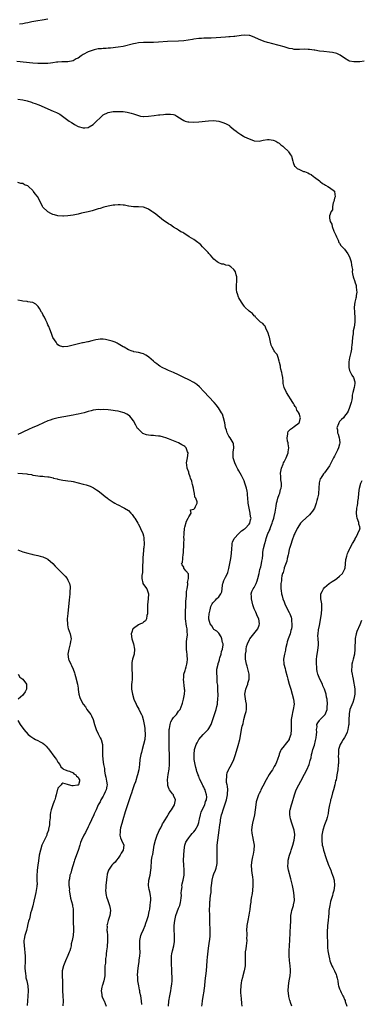
# Model space of a CAD drawing. Units: inches. Extents: x 2586000 to 2589000, y 1506000 to 1509000.
# Drawn here: x 2588336 to 2588472, y 1507762 to 1508153 of the extents above; entities that cross this region are included whole.
import ezdxf

# ---------------------------------------------------------------- set-up
doc = ezdxf.new("R2010")
doc.units = ezdxf.units.IN
doc.header["$MEASUREMENT"] = 0
doc.layers.add('LD25861506_10ft', color=254, linetype='Continuous')

msp = doc.modelspace()

# ---------------------------------------------------------------- linework, layer by layer
at = {"layer": 'LD25861506_10ft'}
for points, elevation in [([(2588335.7, 1508151.7), (2588337, 1508151.84), (2588338.08, 1508152.08), (2588339, 1508152.23), (2588340.56, 1508152.56), (2588342.99, 1508152.99), (2588344.75, 1508153.25), (2588347, 1508153.62)], 8540), ([(2588472.77, 1508136.77), (2588471, 1508136.56), (2588470.58, 1508136.58), (2588469, 1508136.57), (2588468.62, 1508136.62), (2588467, 1508136.88), (2588466.69, 1508137), (2588465, 1508137.99), (2588463.21, 1508139.21), (2588463, 1508139.28), (2588461.85, 1508139.85), (2588460.25, 1508140.25), (2588459, 1508140.47), (2588456.72, 1508140.72), (2588455, 1508140.86), (2588453.14, 1508141.14), (2588452.84, 1508141.16), (2588451, 1508141.44), (2588450.56, 1508141.44), (2588449, 1508141.54), (2588447, 1508141.47), (2588445.48, 1508141.48), (2588445, 1508141.52), (2588444.32, 1508141.68), (2588443, 1508141.89), (2588441.7, 1508142.3), (2588441, 1508142.5), (2588439, 1508143.11), (2588435.89, 1508143.89), (2588435, 1508144.07), (2588434.29, 1508144.29), (2588433, 1508144.63), (2588432.72, 1508144.72), (2588431, 1508145.46), (2588429, 1508146.43), (2588427.32, 1508147), (2588427, 1508147.09), (2588425, 1508147.13), (2588423.81, 1508147), (2588421.34, 1508146.66), (2588421, 1508146.64), (2588419.53, 1508146.47), (2588419, 1508146.44), (2588417.69, 1508146.31), (2588415.8, 1508146.2), (2588413.9, 1508146.1), (2588411.98, 1508146.02), (2588411, 1508146.02), (2588410.03, 1508145.97), (2588409, 1508145.99), (2588408.1, 1508145.9), (2588407, 1508145.86), (2588405, 1508145.56), (2588404.53, 1508145.47), (2588402.81, 1508145.19), (2588401, 1508144.96), (2588399, 1508144.81), (2588394.59, 1508144.59), (2588391, 1508144.37), (2588389, 1508144.3), (2588387, 1508144.29), (2588385, 1508144.26), (2588383, 1508144.08), (2588381.89, 1508143.89), (2588381, 1508143.72), (2588377, 1508142.72), (2588375, 1508142.37), (2588371.96, 1508142.04), (2588371, 1508142.02), (2588370.14, 1508141.86), (2588369, 1508141.91), (2588368.3, 1508141.7), (2588367, 1508141.67), (2588365.37, 1508141.37), (2588364.24, 1508141), (2588363, 1508140.54), (2588361, 1508139.45), (2588360.27, 1508139), (2588359, 1508138.08), (2588358.26, 1508137.74), (2588357, 1508137.02), (2588355, 1508136.61), (2588352.56, 1508136.56), (2588351, 1508136.45), (2588350.38, 1508136.38), (2588349, 1508136.15), (2588348.06, 1508136.06), (2588347, 1508135.92), (2588345, 1508135.85), (2588343, 1508135.91), (2588341, 1508136.06), (2588334.68, 1508136.68)], 8550), ([(2588335, 1508121.68), (2588337, 1508121.39), (2588338.82, 1508121), (2588340.49, 1508120.49), (2588341, 1508120.29), (2588341.96, 1508119.96), (2588343.4, 1508119.4), (2588344.38, 1508119), (2588347, 1508117.84), (2588349.07, 1508117), (2588350.42, 1508116.42), (2588351, 1508116.08), (2588351.72, 1508115.72), (2588352.84, 1508115), (2588355, 1508113.34), (2588355.52, 1508113), (2588356.38, 1508112.38), (2588357, 1508111.97), (2588357.61, 1508111.61), (2588359, 1508110.9), (2588361, 1508110.29), (2588361.63, 1508110.37), (2588363, 1508110.45), (2588363.36, 1508110.64), (2588365, 1508111.59), (2588366.37, 1508113), (2588367.76, 1508114.24), (2588368.43, 1508115), (2588369, 1508115.44), (2588371, 1508116.47), (2588373, 1508116.86), (2588375, 1508116.87), (2588376.78, 1508116.78), (2588377, 1508116.76), (2588378.54, 1508116.54), (2588380.14, 1508116.14), (2588381, 1508115.83), (2588383, 1508115.17), (2588383.87, 1508115), (2588385, 1508114.81), (2588385.17, 1508114.83), (2588387, 1508114.89), (2588389.22, 1508115.22), (2588391, 1508115.45), (2588391.54, 1508115.54), (2588393, 1508115.62), (2588393.75, 1508115.75), (2588395, 1508115.75), (2588395.8, 1508115.8), (2588397, 1508115.6), (2588397.45, 1508115.45), (2588398.22, 1508115), (2588400.34, 1508113.66), (2588401, 1508113.19), (2588401.6, 1508113), (2588402.72, 1508112.72), (2588403, 1508112.69), (2588405, 1508112.59), (2588407, 1508112.68), (2588410.86, 1508113.14), (2588412.81, 1508113.19), (2588415, 1508112.92), (2588417, 1508112.29), (2588417.88, 1508111.88), (2588419.17, 1508111.17), (2588419.41, 1508111), (2588421, 1508109.68), (2588421.91, 1508109), (2588422.5, 1508108.5), (2588423, 1508108.15), (2588423.71, 1508107.71), (2588424.8, 1508107), (2588425.25, 1508106.75), (2588427, 1508105.91), (2588428.75, 1508105.25), (2588429, 1508105.18), (2588430.97, 1508105.04), (2588432.63, 1508105.37), (2588434.38, 1508105.62), (2588435, 1508105.61), (2588436.6, 1508105.4), (2588437, 1508105.32), (2588437.66, 1508105), (2588438.47, 1508104.47), (2588439, 1508104.19), (2588439.6, 1508103.6), (2588440.39, 1508103), (2588441, 1508102.49), (2588442.51, 1508101), (2588442.74, 1508100.74), (2588443.54, 1508099.54), (2588443.84, 1508099), (2588444.4, 1508097), (2588444.5, 1508096.5), (2588445.1, 1508095.1), (2588445.18, 1508095), (2588446.18, 1508094.18), (2588447, 1508093.77), (2588448.65, 1508093), (2588449, 1508092.88), (2588450.35, 1508092.35), (2588451, 1508092.05), (2588451.68, 1508091.68), (2588452.57, 1508091), (2588453, 1508090.75), (2588455, 1508089.19), (2588455.22, 1508089), (2588456.22, 1508088.22), (2588457, 1508087.72), (2588457.45, 1508087.45), (2588458.34, 1508087), (2588459, 1508086.55), (2588461, 1508085.05), (2588461.04, 1508085), (2588461.18, 1508082.82), (2588461, 1508082.31), (2588460.66, 1508081), (2588460.44, 1508080.44), (2588460.24, 1508079), (2588460.25, 1508077.75), (2588459.66, 1508077), (2588459, 1508075.35), (2588458.95, 1508075), (2588459, 1508074.44), (2588459.25, 1508073), (2588459.98, 1508071.98), (2588460.09, 1508071), (2588460.78, 1508069.22), (2588460.89, 1508069), (2588461, 1508068.68), (2588461.56, 1508067.56), (2588461.78, 1508067), (2588462.44, 1508065.56), (2588462.75, 1508064.75), (2588463, 1508064.39), (2588463.54, 1508063.54), (2588464.02, 1508063), (2588465, 1508061.99), (2588466.24, 1508060.24), (2588467, 1508059), (2588467.55, 1508057), (2588467.68, 1508055.68), (2588467.91, 1508055), (2588468.1, 1508053.9), (2588468.06, 1508053), (2588468.2, 1508052.2), (2588468.35, 1508051), (2588469, 1508049.2), (2588469.05, 1508049), (2588469.56, 1508047.56), (2588469.65, 1508047), (2588469.75, 1508045.75), (2588469.84, 1508045), (2588469.61, 1508043.61), (2588469.57, 1508043), (2588469.49, 1508042.51), (2588469.12, 1508041), (2588468.86, 1508039), (2588468.91, 1508036.91), (2588469.1, 1508034.9), (2588469.09, 1508033), (2588468.76, 1508031), (2588468.38, 1508029.62), (2588468.35, 1508028.35), (2588468.14, 1508027), (2588467.99, 1508025), (2588467.86, 1508023.86), (2588467.8, 1508023), (2588467.71, 1508022.29), (2588467.49, 1508021), (2588467, 1508018.85), (2588466.72, 1508017.28), (2588466.68, 1508017), (2588466.66, 1508015), (2588467, 1508013.8), (2588467.33, 1508013), (2588467.93, 1508011.93), (2588468.52, 1508011), (2588469, 1508009.24), (2588469.05, 1508009), (2588469, 1508008.61), (2588468.74, 1508007), (2588468.24, 1508005), (2588468.03, 1508004.03), (2588467.94, 1508003), (2588467.91, 1508002.09), (2588467.64, 1508001), (2588467.01, 1507999), (2588466.41, 1507997.59), (2588466.04, 1507997), (2588465, 1507995.64), (2588464.55, 1507995), (2588463.73, 1507994.27), (2588463, 1507993.47), (2588462.79, 1507993.21), (2588462.65, 1507993), (2588462.58, 1507992.58), (2588461.86, 1507991), (2588462.18, 1507990.18), (2588462.17, 1507989), (2588462.44, 1507988.44), (2588462.88, 1507987), (2588463, 1507986.18), (2588463.13, 1507985), (2588463, 1507984.5), (2588462.54, 1507983), (2588462.16, 1507982.16), (2588461.59, 1507981), (2588461, 1507979.69), (2588460.62, 1507979), (2588459, 1507975.83), (2588458.37, 1507975), (2588457, 1507973.12), (2588456.89, 1507973), (2588456.67, 1507972.67), (2588455.5, 1507971), (2588455.33, 1507970.67), (2588454.93, 1507969.07), (2588454.81, 1507967), (2588454.81, 1507966.81), (2588454.63, 1507965), (2588454.57, 1507964.57), (2588454.23, 1507963), (2588453.97, 1507962.03), (2588453.68, 1507961), (2588453, 1507959.09), (2588452.2, 1507957.8), (2588451.54, 1507957), (2588451, 1507956.41), (2588448.19, 1507953.81), (2588447.46, 1507953), (2588447, 1507952.39), (2588446.13, 1507951), (2588445.21, 1507949), (2588445, 1507948.49), (2588444.05, 1507945.95), (2588443.74, 1507945), (2588443.1, 1507943), (2588443, 1507942.66), (2588442.63, 1507941), (2588442.5, 1507940.5), (2588442.2, 1507939), (2588442.02, 1507937.98), (2588441, 1507935.3), (2588440.9, 1507935), (2588440.5, 1507933.5), (2588440.31, 1507933), (2588440.1, 1507932.1), (2588439.9, 1507931), (2588439.86, 1507930.14), (2588439.68, 1507929), (2588439.64, 1507927.64), (2588439.66, 1507927), (2588439.72, 1507926.28), (2588439.91, 1507925), (2588440.19, 1507924.19), (2588440.45, 1507923), (2588441, 1507921.71), (2588441.26, 1507921), (2588441.8, 1507919.8), (2588443, 1507917.55), (2588443.25, 1507917), (2588443.7, 1507915.7), (2588443.84, 1507915), (2588443.88, 1507914.12), (2588444.06, 1507913), (2588444.02, 1507912.02), (2588443.91, 1507911), (2588443.68, 1507910.32), (2588443.34, 1507909), (2588442.57, 1507907), (2588442.19, 1507905.81), (2588441.97, 1507905), (2588441.63, 1507903.63), (2588441.51, 1507903), (2588441.46, 1507902.54), (2588441.03, 1507901), (2588440.7, 1507899), (2588440.84, 1507897.16), (2588440.83, 1507897), (2588441.3, 1507895.3), (2588441.49, 1507894.51), (2588442.11, 1507892.11), (2588442.37, 1507891), (2588442.95, 1507889), (2588443.44, 1507887.44), (2588443.56, 1507887), (2588444.18, 1507885), (2588444.73, 1507883), (2588444.91, 1507881), (2588444.59, 1507879), (2588444.25, 1507877.75), (2588444.1, 1507877), (2588443.79, 1507875), (2588443.79, 1507874.21), (2588443.72, 1507873), (2588443.72, 1507871.72), (2588443.74, 1507871), (2588443.55, 1507869), (2588443, 1507867.21), (2588442.89, 1507867), (2588441.36, 1507865), (2588441, 1507864.48), (2588439.82, 1507863), (2588439.54, 1507862.46), (2588439, 1507861.16), (2588438.91, 1507860.91), (2588438.32, 1507859), (2588437.98, 1507858.02), (2588437.47, 1507857), (2588437, 1507856.23), (2588436.28, 1507855), (2588435.73, 1507854.27), (2588435, 1507853.09), (2588433.82, 1507851), (2588432.42, 1507848.42), (2588431.71, 1507847), (2588431.51, 1507846.49), (2588431, 1507845.49), (2588430.77, 1507845), (2588430.05, 1507843), (2588429.85, 1507842.15), (2588429.63, 1507841), (2588429.42, 1507839), (2588429.14, 1507837), (2588428.33, 1507833.67), (2588428.19, 1507833), (2588428.15, 1507832.15), (2588428.01, 1507831), (2588428.1, 1507829.9), (2588428.23, 1507829), (2588428.39, 1507828.39), (2588428.7, 1507827), (2588429.02, 1507825), (2588428.93, 1507823), (2588428.62, 1507821.38), (2588428.36, 1507820.36), (2588428.06, 1507819), (2588427.83, 1507817), (2588427.95, 1507815), (2588428.1, 1507813.9), (2588428.35, 1507812.35), (2588428.46, 1507811), (2588428.46, 1507809.54), (2588428.48, 1507809), (2588428.34, 1507807), (2588428.2, 1507805.8), (2588427.88, 1507803.88), (2588427.75, 1507803), (2588427.67, 1507802.33), (2588427.48, 1507801), (2588427.26, 1507799.26), (2588427.22, 1507798.78), (2588426.92, 1507797.08), (2588426.47, 1507795), (2588426.27, 1507793.73), (2588426.13, 1507793), (2588426.01, 1507791), (2588426.06, 1507789.94), (2588426.06, 1507789), (2588426.04, 1507788.04), (2588426.09, 1507787), (2588426.03, 1507785.97), (2588425.9, 1507785), (2588425.73, 1507783.73), (2588425.51, 1507782.49), (2588425.48, 1507781), (2588425.52, 1507779.52), (2588425.5, 1507779), (2588425.5, 1507778.5), (2588425.4, 1507777), (2588425.05, 1507774.95), (2588424.49, 1507773), (2588424.37, 1507772.37), (2588424, 1507771), (2588423.84, 1507770.16), (2588423.69, 1507769), (2588423.61, 1507767), (2588423.64, 1507766.36), (2588423.73, 1507765), (2588423.93, 1507763.93), (2588423.98, 1507762.02), (2588424.15, 1507761)], 8560), ([(2588408.17, 1507761), (2588408.3, 1507761.7), (2588408.45, 1507763), (2588408.72, 1507764.72), (2588409.1, 1507766.9), (2588409.11, 1507767.11), (2588409.35, 1507769), (2588409.57, 1507771), (2588410.08, 1507775), (2588410.26, 1507777), (2588410.39, 1507779), (2588410.52, 1507780.52), (2588410.57, 1507781.43), (2588410.77, 1507783), (2588411.05, 1507785), (2588411.27, 1507786.73), (2588411.33, 1507787), (2588411.38, 1507787.38), (2588411.52, 1507789), (2588411.58, 1507791), (2588411.46, 1507794.54), (2588411.42, 1507795.42), (2588411.38, 1507797), (2588411.33, 1507799.33), (2588411.34, 1507801), (2588411.46, 1507802.54), (2588411.47, 1507803), (2588411.5, 1507803.5), (2588411.71, 1507805), (2588411.9, 1507806.1), (2588411.99, 1507807.99), (2588412.16, 1507809.84), (2588412.3, 1507811), (2588412.77, 1507812.77), (2588412.85, 1507813.15), (2588413, 1507813.51), (2588413.68, 1507815), (2588413.88, 1507815.88), (2588414.23, 1507817), (2588414.33, 1507817.67), (2588414.38, 1507819), (2588414.34, 1507820.34), (2588414.36, 1507821), (2588414.32, 1507822.32), (2588414.32, 1507823), (2588414.37, 1507825), (2588414.57, 1507827), (2588415.15, 1507831), (2588415.4, 1507833), (2588415.61, 1507834.39), (2588415.65, 1507835), (2588415.73, 1507835.73), (2588416.04, 1507837), (2588416.35, 1507837.65), (2588416.64, 1507839), (2588417.37, 1507841), (2588417.82, 1507842.18), (2588418.03, 1507843), (2588418.43, 1507845), (2588418.41, 1507845.59), (2588418.5, 1507847), (2588418.43, 1507848.43), (2588418.26, 1507849), (2588418.04, 1507849.96), (2588418.02, 1507851), (2588418.21, 1507852.21), (2588418.17, 1507853), (2588418.29, 1507853.71), (2588418.86, 1507855), (2588419, 1507855.27), (2588419.98, 1507857), (2588420.95, 1507859), (2588421.61, 1507861), (2588422.67, 1507864.67), (2588423.3, 1507867), (2588423.93, 1507870.07), (2588424.06, 1507871), (2588424.31, 1507872.31), (2588424.48, 1507873), (2588424.62, 1507873.38), (2588424.98, 1507875), (2588425.52, 1507877), (2588425.8, 1507878.2), (2588425.92, 1507879), (2588425.95, 1507881), (2588425.68, 1507882.32), (2588425.32, 1507885), (2588425.63, 1507886.37), (2588425.73, 1507887), (2588426.11, 1507888.11), (2588426.46, 1507889), (2588426.58, 1507889.42), (2588427, 1507891), (2588427.02, 1507893), (2588426.23, 1507896.23), (2588425.94, 1507897), (2588425.69, 1507898.31), (2588425.62, 1507899), (2588425.59, 1507901), (2588425.8, 1507902.2), (2588425.81, 1507903), (2588426.05, 1507904.05), (2588426.35, 1507905), (2588426.57, 1507905.43), (2588427, 1507906.45), (2588427.21, 1507906.79), (2588427.32, 1507907), (2588428.85, 1507909), (2588430.44, 1507911), (2588431, 1507912.46), (2588431.15, 1507913), (2588430.88, 1507915), (2588430.24, 1507916.24), (2588430.01, 1507917), (2588429.67, 1507917.67), (2588429.07, 1507919), (2588428.51, 1507920.51), (2588428.18, 1507921.82), (2588427.93, 1507923), (2588427.95, 1507923.95), (2588427.84, 1507925), (2588428.11, 1507925.89), (2588428.63, 1507927), (2588429, 1507927.52), (2588429.81, 1507929), (2588430.18, 1507930.18), (2588430.51, 1507931), (2588431, 1507933.07), (2588431.34, 1507934.66), (2588431.63, 1507935.63), (2588431.94, 1507937), (2588432.05, 1507937.95), (2588432.29, 1507939), (2588432.42, 1507940.42), (2588432.43, 1507941), (2588432.49, 1507941.51), (2588432.73, 1507943), (2588433.26, 1507945), (2588433.7, 1507946.3), (2588433.83, 1507947), (2588434.2, 1507948.2), (2588434.53, 1507949), (2588434.7, 1507949.3), (2588435, 1507950.01), (2588435.33, 1507950.67), (2588435.42, 1507951), (2588435.68, 1507951.68), (2588436.23, 1507953), (2588436.39, 1507953.61), (2588436.84, 1507955), (2588437, 1507955.75), (2588437.4, 1507957.4), (2588437.66, 1507959), (2588437.82, 1507959.82), (2588437.97, 1507961), (2588438.14, 1507961.86), (2588438.48, 1507963), (2588439, 1507964.49), (2588439.2, 1507965), (2588439.55, 1507966.45), (2588439.74, 1507967), (2588439.84, 1507967.84), (2588439.87, 1507969), (2588439.7, 1507970.3), (2588439.66, 1507971), (2588439.66, 1507971.66), (2588439.53, 1507973), (2588439.71, 1507974.29), (2588439.87, 1507975), (2588440.56, 1507976.56), (2588440.74, 1507977), (2588441, 1507977.49), (2588441.76, 1507979), (2588442.54, 1507981), (2588442.58, 1507981.42), (2588442.79, 1507983), (2588442.59, 1507984.59), (2588442.51, 1507985), (2588442.32, 1507985.68), (2588442.12, 1507987), (2588442.4, 1507988.4), (2588442.36, 1507989), (2588442.54, 1507989.46), (2588443, 1507989.89), (2588443.49, 1507990.51), (2588444.3, 1507991), (2588445, 1507991.5), (2588446.91, 1507993), (2588446.95, 1507993.05), (2588447, 1507993.22), (2588447.39, 1507994.61), (2588447.42, 1507995), (2588447.28, 1507995.28), (2588447, 1507996.43), (2588446.84, 1507996.84), (2588446.84, 1507997), (2588446.06, 1507998.06), (2588445.71, 1507999), (2588445.4, 1507999.4), (2588445, 1508000.09), (2588444.62, 1508000.62), (2588444.45, 1508001), (2588441.88, 1508005), (2588440.95, 1508007), (2588440.6, 1508008.6), (2588440.57, 1508009.43), (2588440.43, 1508011), (2588440.23, 1508012.23), (2588440.06, 1508013), (2588439.67, 1508014.33), (2588439.54, 1508015), (2588439.51, 1508015.51), (2588439.12, 1508017), (2588439, 1508017.55), (2588438.58, 1508019), (2588438.13, 1508020.13), (2588437.35, 1508021), (2588437.23, 1508021.23), (2588437, 1508021.58), (2588436.13, 1508023), (2588435.83, 1508023.83), (2588435.59, 1508025), (2588435.09, 1508027.09), (2588435, 1508027.36), (2588434.65, 1508028.65), (2588434.5, 1508029), (2588433.82, 1508030.18), (2588433.51, 1508031), (2588433.44, 1508031.44), (2588433, 1508031.75), (2588432.5, 1508032.5), (2588431.6, 1508033), (2588431, 1508033.59), (2588429.61, 1508035), (2588429.42, 1508035.42), (2588429, 1508035.55), (2588428.43, 1508036.43), (2588427.53, 1508037), (2588427, 1508037.44), (2588425.35, 1508039), (2588425.21, 1508039.21), (2588425, 1508039.41), (2588423.99, 1508041), (2588423, 1508042.67), (2588422.85, 1508043), (2588422.34, 1508044.34), (2588422.12, 1508045), (2588421.96, 1508045.96), (2588421.96, 1508047.96), (2588422.09, 1508049), (2588422.08, 1508051), (2588421.9, 1508051.9), (2588421.58, 1508053), (2588421.4, 1508053.4), (2588421, 1508054.02), (2588419.79, 1508055), (2588419, 1508055.51), (2588417.74, 1508055.74), (2588417, 1508056.03), (2588416.14, 1508056.14), (2588415, 1508056.59), (2588414.73, 1508056.73), (2588414.32, 1508057), (2588413, 1508058.08), (2588411.66, 1508059.66), (2588411, 1508060.36), (2588410.74, 1508060.74), (2588410.51, 1508061), (2588409, 1508062.47), (2588408.54, 1508063), (2588407.77, 1508063.77), (2588407, 1508064.41), (2588406.69, 1508064.69), (2588405, 1508065.89), (2588403.17, 1508067), (2588401, 1508068.35), (2588400.61, 1508068.61), (2588399.93, 1508069), (2588399, 1508069.57), (2588398.15, 1508070.15), (2588397, 1508070.8), (2588395.72, 1508071.71), (2588395, 1508072.12), (2588394.49, 1508072.49), (2588393, 1508073.48), (2588389.91, 1508075.91), (2588389, 1508076.61), (2588388.74, 1508076.74), (2588388.33, 1508077), (2588387, 1508077.9), (2588385.37, 1508078.63), (2588385, 1508078.75), (2588383, 1508078.85), (2588382.87, 1508078.87), (2588381, 1508078.83), (2588379.18, 1508079.18), (2588379, 1508079.18), (2588377.52, 1508079.52), (2588377, 1508079.55), (2588375.68, 1508079.68), (2588375, 1508079.67), (2588373.56, 1508079.56), (2588373, 1508079.5), (2588371, 1508079.12), (2588369.3, 1508078.7), (2588367.73, 1508078.27), (2588367, 1508078.03), (2588364.65, 1508077.35), (2588363, 1508076.93), (2588361, 1508076.46), (2588360.32, 1508076.32), (2588359, 1508075.99), (2588357, 1508075.55), (2588355, 1508075.25), (2588353.17, 1508075.17), (2588353, 1508075.16), (2588351, 1508075.35), (2588349.68, 1508075.68), (2588349, 1508075.9), (2588348.23, 1508076.23), (2588347, 1508076.88), (2588346.83, 1508077), (2588345, 1508078.81), (2588344.86, 1508079), (2588343.98, 1508081), (2588342.87, 1508083), (2588341.99, 1508083.99), (2588341.33, 1508085), (2588341.16, 1508085.16), (2588341, 1508085.36), (2588339.3, 1508087), (2588339.13, 1508087.13), (2588339, 1508087.26), (2588337.7, 1508087.7), (2588337, 1508088.18), (2588336.23, 1508088.23), (2588335, 1508088.59)], 8570), ([(2588395.01, 1507761), (2588395.13, 1507762.87), (2588395.49, 1507765), (2588395.91, 1507767), (2588396.06, 1507768.06), (2588396.22, 1507769), (2588396.3, 1507769.7), (2588396.37, 1507771), (2588396.36, 1507772.36), (2588396.37, 1507773), (2588396.33, 1507773.67), (2588396.23, 1507776.23), (2588396.17, 1507777), (2588396.12, 1507777.88), (2588396.11, 1507779), (2588396.21, 1507780.21), (2588396.21, 1507781), (2588396.28, 1507781.72), (2588396.55, 1507783), (2588397.04, 1507785), (2588397.3, 1507786.7), (2588397.32, 1507787), (2588397.3, 1507787.3), (2588397.32, 1507789), (2588397.3, 1507789.3), (2588397.23, 1507791.23), (2588397.24, 1507793), (2588397.42, 1507795), (2588397.89, 1507797), (2588398.43, 1507798.43), (2588399, 1507799.87), (2588399.42, 1507801), (2588399.78, 1507802.22), (2588399.91, 1507803), (2588400.04, 1507804.04), (2588400.13, 1507805), (2588400.06, 1507805.94), (2588400.16, 1507807), (2588400.34, 1507808.34), (2588400.3, 1507809), (2588400.4, 1507809.6), (2588400.76, 1507811), (2588401.15, 1507813), (2588401.19, 1507814.81), (2588401.15, 1507815.15), (2588401.04, 1507817), (2588400.97, 1507819), (2588401.01, 1507821), (2588401.16, 1507823), (2588401.49, 1507825), (2588401.89, 1507826.11), (2588402.33, 1507827), (2588403, 1507827.84), (2588403.86, 1507829), (2588404.38, 1507829.62), (2588405, 1507830.22), (2588405.57, 1507831), (2588406.7, 1507833), (2588406.78, 1507833.22), (2588407, 1507833.96), (2588407.21, 1507834.79), (2588407.33, 1507835.33), (2588407.66, 1507837), (2588407.94, 1507838.06), (2588408.37, 1507839), (2588409.35, 1507841), (2588409.71, 1507842.29), (2588410.05, 1507843), (2588410.16, 1507844.16), (2588410.12, 1507845), (2588409.7, 1507846.3), (2588409.49, 1507847), (2588409.32, 1507847.32), (2588409, 1507848.08), (2588408.65, 1507848.65), (2588408.48, 1507849), (2588408.09, 1507849.91), (2588407.35, 1507851.35), (2588407, 1507852.47), (2588406.83, 1507852.83), (2588406.79, 1507853), (2588406.29, 1507854.29), (2588406.12, 1507855), (2588405.85, 1507855.85), (2588405.57, 1507857), (2588405.21, 1507859), (2588405.13, 1507861), (2588405.37, 1507863), (2588405.98, 1507865), (2588406.32, 1507865.68), (2588407.05, 1507867), (2588408.75, 1507869), (2588409, 1507869.2), (2588410.7, 1507871), (2588411, 1507871.37), (2588411.91, 1507873), (2588412.22, 1507873.78), (2588412.64, 1507875), (2588413.39, 1507877.39), (2588413.88, 1507879), (2588414.2, 1507880.2), (2588414.39, 1507881), (2588414.44, 1507881.56), (2588414.63, 1507883), (2588414.66, 1507884.66), (2588414.63, 1507886.63), (2588414.58, 1507887), (2588414.56, 1507888.56), (2588414.3, 1507889.7), (2588414.3, 1507891), (2588414.33, 1507892.33), (2588414.13, 1507893), (2588414.23, 1507894.23), (2588414.19, 1507895), (2588414.66, 1507897), (2588414.75, 1507897.25), (2588415, 1507897.84), (2588415.24, 1507898.76), (2588415.28, 1507899), (2588415.43, 1507899.43), (2588415.89, 1507901), (2588416.03, 1507901.97), (2588416.46, 1507903), (2588416.69, 1507904.69), (2588416.65, 1507905), (2588416.44, 1507905.56), (2588416.17, 1507907), (2588415.87, 1507907.87), (2588415, 1507909.34), (2588414.16, 1507910.16), (2588413, 1507910.8), (2588412.85, 1507911), (2588412.16, 1507912.16), (2588411.6, 1507913), (2588411, 1507914.93), (2588411, 1507915.42), (2588411.12, 1507917), (2588411.47, 1507918.53), (2588411.85, 1507919.85), (2588412.28, 1507921), (2588412.65, 1507921.35), (2588413, 1507921.83), (2588413.63, 1507922.37), (2588414.01, 1507923), (2588415, 1507923.69), (2588415.74, 1507925), (2588416.24, 1507925.76), (2588416.3, 1507927), (2588416.44, 1507928.44), (2588416.61, 1507929), (2588416.72, 1507929.28), (2588417, 1507930.21), (2588417.31, 1507931), (2588417.64, 1507931.64), (2588418.39, 1507933), (2588418.56, 1507933.44), (2588419.01, 1507935), (2588419.42, 1507937), (2588419.78, 1507939), (2588420.02, 1507941), (2588420.13, 1507943), (2588420.29, 1507944.29), (2588420.34, 1507945), (2588420.45, 1507945.55), (2588421.07, 1507946.93), (2588421.11, 1507947), (2588422.92, 1507949), (2588423.96, 1507950.04), (2588425, 1507950.68), (2588425.16, 1507950.84), (2588425.42, 1507951), (2588427, 1507952.62), (2588427.29, 1507953), (2588427.64, 1507954.36), (2588427.78, 1507955), (2588427.62, 1507955.62), (2588427.47, 1507957), (2588427.02, 1507959), (2588426.71, 1507961), (2588426.66, 1507961.34), (2588426.42, 1507964.42), (2588426.35, 1507965), (2588426.22, 1507965.78), (2588425.97, 1507967), (2588425.71, 1507967.71), (2588425.36, 1507969), (2588425, 1507969.87), (2588424.48, 1507971), (2588423.96, 1507971.96), (2588423.47, 1507973), (2588423, 1507973.93), (2588422.6, 1507974.6), (2588421.91, 1507975.91), (2588421.37, 1507977), (2588420.72, 1507979), (2588420.72, 1507980.72), (2588420.7, 1507981), (2588420.69, 1507981.31), (2588420.97, 1507983), (2588420.77, 1507984.77), (2588420.7, 1507985), (2588419.46, 1507987), (2588419, 1507987.67), (2588418.51, 1507988.51), (2588418.3, 1507989), (2588418.01, 1507989.99), (2588417.69, 1507991), (2588417.34, 1507993), (2588416.86, 1507995), (2588416.39, 1507996.39), (2588416.04, 1507997), (2588414.89, 1507998.89), (2588414.78, 1507999), (2588414.01, 1508000.01), (2588413.08, 1508001), (2588409, 1508005.47), (2588407.25, 1508007.25), (2588406.17, 1508008.17), (2588405, 1508009), (2588403, 1508010.1), (2588401.04, 1508011), (2588399, 1508012.04), (2588396.99, 1508012.99), (2588395, 1508013.84), (2588393.62, 1508014.38), (2588393, 1508014.67), (2588392.41, 1508015), (2588391.55, 1508015.55), (2588391, 1508015.86), (2588390.37, 1508016.37), (2588389.49, 1508017), (2588389, 1508017.48), (2588387.15, 1508019.15), (2588387, 1508019.27), (2588385.93, 1508019.93), (2588385, 1508020.4), (2588384.55, 1508020.55), (2588383, 1508020.95), (2588381.23, 1508021.23), (2588381, 1508021.29), (2588380.51, 1508021.49), (2588379, 1508021.94), (2588377.31, 1508023), (2588377, 1508023.22), (2588375, 1508024.45), (2588374.6, 1508024.6), (2588373.76, 1508025), (2588373, 1508025.29), (2588372.56, 1508025.44), (2588371, 1508025.89), (2588369.85, 1508026.15), (2588369, 1508026.27), (2588367.73, 1508026.27), (2588367, 1508026.18), (2588366.01, 1508025.99), (2588365, 1508025.65), (2588364.45, 1508025.55), (2588363, 1508025.14), (2588362.87, 1508025.13), (2588361, 1508024.78), (2588360.75, 1508024.75), (2588358.15, 1508024.15), (2588357, 1508023.81), (2588355, 1508023.34), (2588353.19, 1508023.19), (2588353, 1508023.2), (2588351.65, 1508023.65), (2588351, 1508023.99), (2588350.57, 1508024.57), (2588350.3, 1508025), (2588349, 1508026.92), (2588348.47, 1508028.47), (2588347.72, 1508030.28), (2588347.33, 1508031.33), (2588347, 1508031.94), (2588346.74, 1508032.74), (2588346.62, 1508033), (2588346.15, 1508033.85), (2588345.61, 1508035), (2588345.44, 1508035.44), (2588345, 1508036.1), (2588344.7, 1508036.7), (2588344.46, 1508037), (2588343.62, 1508038.38), (2588343.19, 1508039.19), (2588343, 1508039.4), (2588342.19, 1508040.19), (2588341, 1508040.78), (2588340.83, 1508040.83), (2588339, 1508041.15), (2588338.8, 1508041.2), (2588337, 1508041.38), (2588336.47, 1508041.53), (2588335, 1508041.74)], 8580), ([(2588384.37, 1507761.63), (2588384.24, 1507763), (2588383.92, 1507765), (2588383.63, 1507766.37), (2588383.54, 1507767), (2588383.49, 1507767.49), (2588383.11, 1507769), (2588382.77, 1507771), (2588382.71, 1507772.71), (2588382.69, 1507773), (2588382.83, 1507775), (2588383.03, 1507777), (2588383.25, 1507778.75), (2588383.28, 1507779.28), (2588383.53, 1507781), (2588383.67, 1507782.33), (2588383.66, 1507783), (2588383.6, 1507783.6), (2588383.57, 1507787), (2588383.74, 1507787.74), (2588383.98, 1507789), (2588384.25, 1507789.75), (2588385, 1507791.38), (2588385.69, 1507793), (2588385.99, 1507794.01), (2588386.38, 1507795), (2588386.98, 1507796.98), (2588387.29, 1507798.71), (2588387.38, 1507799), (2588387.52, 1507799.52), (2588387.71, 1507801), (2588387.75, 1507802.25), (2588387.94, 1507803), (2588387.94, 1507803.94), (2588387.86, 1507805), (2588387.55, 1507806.45), (2588387.32, 1507807.32), (2588387.03, 1507809), (2588387.13, 1507811), (2588387.61, 1507813), (2588387.99, 1507815), (2588388.02, 1507816.02), (2588388.06, 1507817), (2588388.14, 1507817.86), (2588388.17, 1507819), (2588388.42, 1507820.42), (2588388.59, 1507821), (2588388.7, 1507821.3), (2588389.33, 1507825), (2588389.76, 1507827), (2588390.21, 1507828.21), (2588390.45, 1507829), (2588391, 1507830.13), (2588391.25, 1507830.75), (2588391.86, 1507831.86), (2588392.4, 1507833), (2588392.57, 1507833.43), (2588393, 1507833.99), (2588393.32, 1507834.68), (2588394.52, 1507836.52), (2588394.87, 1507837.13), (2588395, 1507837.28), (2588395.66, 1507838.34), (2588396.2, 1507839), (2588397, 1507840.35), (2588397.36, 1507841), (2588397.69, 1507843), (2588397, 1507844.76), (2588396.89, 1507845), (2588396.58, 1507845.42), (2588395.36, 1507847), (2588395.23, 1507847.23), (2588395, 1507847.92), (2588394.69, 1507848.69), (2588394.64, 1507849), (2588394.66, 1507849.34), (2588394.62, 1507851), (2588394.89, 1507853.11), (2588395.19, 1507855.19), (2588395.37, 1507857), (2588395.41, 1507858.59), (2588395.42, 1507859), (2588395.37, 1507861), (2588395.28, 1507863.28), (2588395.19, 1507867), (2588395.18, 1507869), (2588395.23, 1507870.77), (2588395.26, 1507871), (2588395.35, 1507871.35), (2588395.58, 1507873), (2588395.93, 1507874.07), (2588396.46, 1507875), (2588397, 1507875.82), (2588398.14, 1507877), (2588399, 1507878.23), (2588399.35, 1507878.65), (2588399.58, 1507879), (2588399.95, 1507879.95), (2588400.43, 1507881), (2588400.58, 1507881.42), (2588400.97, 1507883), (2588401.34, 1507885), (2588401.4, 1507886.6), (2588401.36, 1507887), (2588401.28, 1507887.28), (2588400.93, 1507891), (2588401, 1507891.53), (2588401.13, 1507893), (2588401.54, 1507894.46), (2588401.67, 1507895), (2588401.93, 1507895.93), (2588402.28, 1507897), (2588402.41, 1507897.59), (2588402.53, 1507899), (2588402.36, 1507900.36), (2588402.36, 1507901), (2588402.3, 1507901.7), (2588402.13, 1507903), (2588402.14, 1507904.14), (2588402.13, 1507905), (2588402.16, 1507905.84), (2588402.32, 1507907), (2588402.48, 1507908.48), (2588402.48, 1507909), (2588402.43, 1507909.57), (2588402.37, 1507911), (2588402.15, 1507912.15), (2588402.01, 1507913), (2588401.86, 1507914.14), (2588401.73, 1507915), (2588401.73, 1507917), (2588401.78, 1507918.22), (2588401.89, 1507919.89), (2588401.92, 1507921), (2588401.92, 1507922.08), (2588402, 1507923), (2588402.12, 1507924.12), (2588402.15, 1507925.85), (2588402.33, 1507927), (2588402.62, 1507928.62), (2588402.61, 1507929), (2588402.53, 1507929.48), (2588402.94, 1507931), (2588402.89, 1507932.89), (2588401.84, 1507934.16), (2588401.13, 1507935.13), (2588401, 1507935.52), (2588400.44, 1507936.44), (2588400.17, 1507937), (2588400.58, 1507937.42), (2588400.66, 1507939), (2588400.81, 1507940.81), (2588400.9, 1507941.1), (2588401.11, 1507945), (2588401.17, 1507946.83), (2588401.13, 1507947.13), (2588401.14, 1507949), (2588401.27, 1507951), (2588401.43, 1507951.43), (2588402.09, 1507953.91), (2588402.85, 1507955), (2588403, 1507955.59), (2588403.99, 1507957), (2588403.67, 1507958.33), (2588405, 1507958.58), (2588405.47, 1507959), (2588405.73, 1507959.73), (2588406.31, 1507961), (2588406.42, 1507961.58), (2588405.85, 1507963), (2588405.46, 1507963.46), (2588405.33, 1507965), (2588405.2, 1507965.2), (2588404.94, 1507967), (2588404.46, 1507968.46), (2588404.44, 1507969), (2588404.22, 1507969.78), (2588403.76, 1507971), (2588403.53, 1507971.53), (2588403.08, 1507973), (2588403, 1507973.33), (2588402.39, 1507975), (2588402.26, 1507976.27), (2588402.17, 1507977), (2588402.27, 1507977.73), (2588402.49, 1507979), (2588402.75, 1507981), (2588402.58, 1507981.42), (2588402.05, 1507983), (2588401.52, 1507983.52), (2588401, 1507983.83), (2588400.22, 1507984.22), (2588398.97, 1507985), (2588397, 1507985.76), (2588395.64, 1507986.36), (2588395, 1507986.55), (2588393.88, 1507987), (2588393, 1507987.28), (2588391.6, 1507987.6), (2588391, 1507987.68), (2588389.82, 1507987.82), (2588389, 1507987.88), (2588387.97, 1507987.97), (2588387, 1507988.1), (2588386.25, 1507988.25), (2588384.79, 1507988.79), (2588384.48, 1507989), (2588383, 1507990.39), (2588382.7, 1507990.7), (2588382.49, 1507991), (2588381.98, 1507991.98), (2588381, 1507993.7), (2588380.17, 1507995), (2588379.57, 1507995.57), (2588379, 1507995.97), (2588378.38, 1507996.38), (2588377.28, 1507997), (2588376.87, 1507997.13), (2588375, 1507997.56), (2588373.73, 1507997.73), (2588373, 1507997.88), (2588371.99, 1507998.01), (2588371, 1507998.1), (2588369, 1507998.22), (2588367.81, 1507998.19), (2588367, 1507998.21), (2588366.12, 1507998.12), (2588365, 1507997.97), (2588364.22, 1507997.78), (2588363, 1507997.51), (2588362.62, 1507997.38), (2588361.39, 1507997), (2588359, 1507996.37), (2588358.25, 1507996.25), (2588357, 1507995.97), (2588353.39, 1507995.39), (2588351.15, 1507995), (2588349, 1507994.44), (2588347.93, 1507994.07), (2588347, 1507993.72), (2588345.31, 1507993), (2588343, 1507991.95), (2588340.78, 1507991), (2588339.58, 1507990.42), (2588337, 1507989.21), (2588336.51, 1507989), (2588335, 1507988.27)], 8590), ([(2588335, 1507972.93), (2588336.86, 1507972.86), (2588338.69, 1507972.69), (2588339, 1507972.61), (2588340.42, 1507972.42), (2588341, 1507972.2), (2588342.07, 1507972.07), (2588343, 1507971.84), (2588343.77, 1507971.77), (2588345, 1507971.71), (2588345.63, 1507971.63), (2588347, 1507971.54), (2588347.45, 1507971.45), (2588349.06, 1507971.06), (2588349.25, 1507971), (2588350.65, 1507970.65), (2588351, 1507970.54), (2588351.62, 1507970.38), (2588353, 1507970.14), (2588354, 1507970), (2588355, 1507969.89), (2588356.3, 1507969.7), (2588357, 1507969.58), (2588359, 1507969.14), (2588361, 1507968.61), (2588362.25, 1507968.25), (2588363.75, 1507967.75), (2588365.14, 1507967.14), (2588366.38, 1507966.38), (2588367, 1507965.91), (2588368.15, 1507965), (2588369.72, 1507963.72), (2588370.65, 1507963), (2588371, 1507962.74), (2588373, 1507961.4), (2588373.65, 1507961), (2588374.54, 1507960.54), (2588375, 1507960.34), (2588377, 1507959.35), (2588377.22, 1507959.22), (2588377.52, 1507959), (2588379, 1507958.07), (2588380.05, 1507957), (2588380.51, 1507956.51), (2588381.37, 1507955.37), (2588381.61, 1507955), (2588382.79, 1507953), (2588382.85, 1507952.85), (2588383.56, 1507951.56), (2588383.84, 1507951), (2588384.72, 1507949), (2588385, 1507948.01), (2588385.2, 1507947.2), (2588385.21, 1507947), (2588385.18, 1507946.82), (2588385.25, 1507945), (2588385.12, 1507943.12), (2588385.08, 1507942.92), (2588385, 1507941.75), (2588384.93, 1507941.07), (2588384.94, 1507940.94), (2588384.82, 1507939), (2588384.73, 1507937), (2588384.69, 1507936.69), (2588384.58, 1507933.42), (2588384.3, 1507932.3), (2588384.34, 1507931), (2588384.79, 1507929.21), (2588384.79, 1507929), (2588385, 1507928.65), (2588386.32, 1507927), (2588386.98, 1507924.98), (2588386.83, 1507923), (2588386.57, 1507920.57), (2588386.58, 1507919), (2588386.66, 1507917.34), (2588386.6, 1507917), (2588386.35, 1507916.35), (2588386.24, 1507915), (2588385.83, 1507914.17), (2588385, 1507913.65), (2588384.68, 1507913.32), (2588383.82, 1507913), (2588383, 1507912.67), (2588381, 1507911.17), (2588380.84, 1507911), (2588380.33, 1507909.67), (2588380.16, 1507909), (2588380.4, 1507907), (2588381.08, 1507905), (2588381.48, 1507903), (2588381.28, 1507901), (2588380.7, 1507899), (2588380.4, 1507897.6), (2588380.38, 1507897), (2588380.43, 1507896.43), (2588380.44, 1507895), (2588380.57, 1507893), (2588380.53, 1507892.53), (2588380.47, 1507891), (2588380.33, 1507889.67), (2588380.24, 1507889), (2588380.25, 1507888.25), (2588380.29, 1507887), (2588380.68, 1507885), (2588381.24, 1507883), (2588382.05, 1507881), (2588382.42, 1507880.42), (2588383.11, 1507879.11), (2588383.29, 1507878.71), (2588384.21, 1507877), (2588384.47, 1507876.47), (2588384.95, 1507875), (2588385.34, 1507873), (2588385.55, 1507871.55), (2588385.6, 1507871), (2588385.71, 1507869), (2588385.53, 1507867), (2588385.06, 1507865), (2588384.47, 1507863), (2588384.17, 1507861.83), (2588383.93, 1507861), (2588383.68, 1507859.68), (2588383.58, 1507859), (2588383.38, 1507857), (2588383.12, 1507855), (2588382.7, 1507853), (2588382.54, 1507852.54), (2588381.84, 1507850.16), (2588381.35, 1507849), (2588380.64, 1507847), (2588380.28, 1507845.72), (2588380.01, 1507845), (2588379.3, 1507843), (2588379, 1507842.2), (2588378.6, 1507841), (2588377.74, 1507838.26), (2588376.84, 1507835), (2588376.43, 1507833.57), (2588375.93, 1507831.93), (2588375.7, 1507831), (2588375.71, 1507830.29), (2588375.57, 1507829), (2588375.89, 1507827.89), (2588376.29, 1507827), (2588377.15, 1507825), (2588376.93, 1507823), (2588376.2, 1507821.8), (2588375.81, 1507821), (2588375, 1507819.83), (2588374.26, 1507819), (2588373.72, 1507818.28), (2588373, 1507817.5), (2588372.46, 1507817), (2588371.05, 1507815), (2588370.59, 1507813.41), (2588370.53, 1507813), (2588370.49, 1507812.49), (2588370.27, 1507811), (2588370.19, 1507810.19), (2588370.03, 1507809), (2588370.01, 1507808.01), (2588369.96, 1507807), (2588370.21, 1507805), (2588370.37, 1507804.37), (2588370.81, 1507803), (2588371, 1507802.52), (2588371.54, 1507801), (2588371.76, 1507799.76), (2588371.87, 1507799), (2588371.63, 1507797), (2588370.98, 1507795), (2588370.54, 1507793.46), (2588370.49, 1507793), (2588370.57, 1507792.57), (2588370.5, 1507791), (2588370.58, 1507790.58), (2588370.65, 1507789), (2588370.68, 1507788.68), (2588370.71, 1507787), (2588370.55, 1507784.55), (2588370.35, 1507783), (2588370.24, 1507781.76), (2588370.15, 1507781), (2588369.96, 1507779.96), (2588369.95, 1507779), (2588369.97, 1507778.03), (2588369.71, 1507777), (2588369.65, 1507775.65), (2588369.66, 1507775), (2588369.59, 1507774.41), (2588369.6, 1507773), (2588369.21, 1507771), (2588368.71, 1507769.29), (2588368.61, 1507769), (2588368.46, 1507768.46), (2588368.22, 1507767), (2588368.47, 1507765.53), (2588368.48, 1507765), (2588368.59, 1507764.59), (2588369.21, 1507763.21), (2588369.33, 1507763), (2588370.17, 1507761)], 8600), ([(2588444.04, 1507761), (2588443.54, 1507762.46), (2588443.31, 1507763), (2588443.23, 1507763.23), (2588442.84, 1507764.84), (2588442.81, 1507765), (2588442.62, 1507767), (2588442.67, 1507769), (2588442.93, 1507771), (2588443.29, 1507773), (2588443.47, 1507774.53), (2588443.48, 1507775), (2588443.42, 1507775.42), (2588443.36, 1507777), (2588443.09, 1507779.09), (2588442.95, 1507781), (2588442.97, 1507783), (2588443.17, 1507787.17), (2588443.53, 1507793), (2588443.56, 1507794.44), (2588443.58, 1507795), (2588443.64, 1507795.64), (2588443.67, 1507797), (2588443.85, 1507798.15), (2588444.04, 1507799), (2588444.67, 1507801), (2588444.73, 1507801.27), (2588445.06, 1507803), (2588444.99, 1507805), (2588444.64, 1507807), (2588444.23, 1507809), (2588443.77, 1507811), (2588443.62, 1507811.62), (2588442.7, 1507815), (2588442.46, 1507816.46), (2588442.41, 1507817), (2588442.49, 1507817.51), (2588442.56, 1507819), (2588443.07, 1507821), (2588443.56, 1507822.44), (2588443.73, 1507823), (2588444.41, 1507825), (2588445, 1507827), (2588445.25, 1507829), (2588445.23, 1507829.23), (2588444.98, 1507831), (2588443.84, 1507834.16), (2588443.55, 1507835), (2588443.49, 1507835.49), (2588443.16, 1507837), (2588443.27, 1507838.73), (2588443.31, 1507839), (2588443.91, 1507841), (2588444.2, 1507841.8), (2588445.07, 1507845), (2588445.77, 1507847), (2588446.78, 1507849), (2588447.59, 1507850.41), (2588449, 1507853.22), (2588449.92, 1507855), (2588450.87, 1507857), (2588451.35, 1507858.65), (2588451.49, 1507859), (2588451.65, 1507859.65), (2588451.87, 1507861), (2588452.13, 1507861.87), (2588452.41, 1507863), (2588453, 1507864.77), (2588453.42, 1507866.58), (2588453.73, 1507867.73), (2588453.86, 1507869), (2588453.99, 1507869.99), (2588453.85, 1507871), (2588454.05, 1507872.05), (2588454, 1507873), (2588454.33, 1507873.67), (2588455, 1507874.5), (2588455.18, 1507874.82), (2588457, 1507876.67), (2588457.24, 1507877), (2588457.78, 1507878.22), (2588458.03, 1507879), (2588458.1, 1507880.1), (2588458.2, 1507881), (2588458.02, 1507883), (2588457.84, 1507883.84), (2588457.63, 1507885), (2588457.05, 1507887), (2588456.4, 1507888.4), (2588456.17, 1507889), (2588455.13, 1507891), (2588454.3, 1507893), (2588454.11, 1507894.11), (2588453.93, 1507895), (2588453.91, 1507895.91), (2588453.84, 1507897), (2588453.83, 1507898.17), (2588453.86, 1507899), (2588453.99, 1507899.99), (2588454.06, 1507901), (2588454.38, 1507902.38), (2588454.68, 1507904.68), (2588454.68, 1507905), (2588454.63, 1507905.37), (2588454.47, 1507907), (2588454.41, 1507908.41), (2588454.42, 1507909), (2588454.65, 1507910.65), (2588455, 1507912.34), (2588455.43, 1507914.57), (2588455.56, 1507915.56), (2588455.79, 1507917), (2588455.98, 1507919), (2588455.89, 1507921), (2588455.56, 1507923), (2588455.56, 1507923.56), (2588455.61, 1507925), (2588456.12, 1507925.88), (2588456.62, 1507927), (2588457, 1507927.41), (2588458.91, 1507929.09), (2588460.1, 1507929.9), (2588461.33, 1507930.67), (2588461.89, 1507931), (2588463, 1507931.99), (2588464.19, 1507933), (2588464.4, 1507933.6), (2588465.07, 1507934.93), (2588465.12, 1507935), (2588465.16, 1507935.16), (2588465.45, 1507938.55), (2588465.57, 1507939), (2588465.87, 1507939.87), (2588466.19, 1507941), (2588466.44, 1507941.56), (2588467, 1507942.65), (2588467.14, 1507943), (2588468.18, 1507945), (2588469, 1507946.39), (2588469.15, 1507946.85), (2588469.22, 1507947), (2588469.55, 1507947.55), (2588470.28, 1507949), (2588471, 1507950.62), (2588471.1, 1507950.9), (2588471.19, 1507951), (2588471, 1507951.62), (2588470.7, 1507952.7), (2588470.7, 1507953), (2588470.63, 1507953.37), (2588469.99, 1507955), (2588469.82, 1507955.82), (2588469.72, 1507957), (2588469.86, 1507959), (2588470.07, 1507960.07), (2588470.21, 1507961), (2588470.27, 1507961.73), (2588470.48, 1507963), (2588470.61, 1507965), (2588470.86, 1507967), (2588471.46, 1507969), (2588471.93, 1507970.07)], 8550), ([(2588335, 1507942.51), (2588337, 1507941.7), (2588339, 1507941.08), (2588340.68, 1507940.68), (2588341, 1507940.58), (2588343, 1507940.19), (2588343.92, 1507939.92), (2588345, 1507939.68), (2588346.5, 1507939), (2588347, 1507938.75), (2588349, 1507936.98), (2588349.94, 1507935.94), (2588350.9, 1507934.9), (2588353, 1507932.96), (2588353.94, 1507931.94), (2588354.64, 1507931), (2588355, 1507930.37), (2588355.6, 1507929), (2588355.84, 1507927.84), (2588355.9, 1507927), (2588355.79, 1507926.21), (2588355.77, 1507925), (2588355.63, 1507923.63), (2588355.44, 1507922.56), (2588354.89, 1507917.11), (2588354.73, 1507915), (2588354.76, 1507912.76), (2588355, 1507911.71), (2588355.11, 1507911.11), (2588355.84, 1507909), (2588356.2, 1507907), (2588356.03, 1507905.97), (2588355.9, 1507905), (2588355.29, 1507903), (2588354.91, 1507901), (2588355.18, 1507899), (2588355.31, 1507898.69), (2588356.09, 1507897), (2588356.44, 1507896.44), (2588357.05, 1507895.05), (2588357.06, 1507895), (2588357.59, 1507893.59), (2588357.71, 1507893), (2588358.04, 1507892.04), (2588358.77, 1507889), (2588359, 1507887.44), (2588359.09, 1507886.91), (2588359.36, 1507885), (2588359.77, 1507883.77), (2588360, 1507883), (2588361.05, 1507881), (2588361.96, 1507879.96), (2588362.54, 1507879), (2588363, 1507878.32), (2588364.02, 1507877), (2588364.38, 1507876.38), (2588364.95, 1507875), (2588365.58, 1507873), (2588366.25, 1507871), (2588367, 1507869.27), (2588367.73, 1507867.73), (2588368.15, 1507867), (2588368.68, 1507865), (2588368.7, 1507864.7), (2588368.71, 1507861.29), (2588368.73, 1507861), (2588368.77, 1507860.77), (2588368.91, 1507859), (2588369.18, 1507857), (2588369.46, 1507855.46), (2588369.49, 1507855), (2588369.55, 1507854.45), (2588369.83, 1507853), (2588370.06, 1507852.06), (2588370.37, 1507850.37), (2588370.53, 1507849), (2588370.48, 1507848.49), (2588370.24, 1507847), (2588369.82, 1507846.18), (2588369.3, 1507845), (2588369, 1507844.53), (2588368.11, 1507843), (2588367.73, 1507842.27), (2588366.99, 1507841), (2588366.14, 1507839), (2588365.47, 1507837.47), (2588365.31, 1507837), (2588364.38, 1507835), (2588363.38, 1507833), (2588363, 1507832.29), (2588361.92, 1507830.08), (2588361.29, 1507829), (2588360.33, 1507827), (2588360, 1507826), (2588359.65, 1507825), (2588359, 1507822.8), (2588357.62, 1507819), (2588357.5, 1507818.5), (2588356.41, 1507815), (2588356.11, 1507813.89), (2588355.79, 1507813), (2588355.55, 1507811.55), (2588355.33, 1507810.67), (2588355.36, 1507809), (2588355.54, 1507807.54), (2588355.5, 1507807), (2588355.56, 1507806.44), (2588355.93, 1507803.93), (2588356.77, 1507801.23), (2588356.78, 1507801), (2588356.75, 1507800.75), (2588357, 1507799.7), (2588357.08, 1507799.08), (2588357.11, 1507799), (2588357.01, 1507795), (2588357.15, 1507791.15), (2588357.16, 1507791), (2588357.02, 1507789), (2588356.62, 1507787), (2588356.27, 1507785.73), (2588356.2, 1507785), (2588355.94, 1507783.94), (2588355.69, 1507783), (2588355.53, 1507782.47), (2588355, 1507781.04), (2588353.98, 1507779), (2588353.16, 1507777), (2588352.73, 1507775), (2588352.72, 1507772.72), (2588352.83, 1507771), (2588352.82, 1507769), (2588352.84, 1507768.84), (2588352.87, 1507767), (2588353, 1507765), (2588353.03, 1507762.97), (2588352.94, 1507761.06)], 8610), ([(2588471.66, 1507914.34), (2588471, 1507912.59), (2588469.91, 1507909.91), (2588469.58, 1507909), (2588469.18, 1507907.18), (2588469.15, 1507907), (2588469.09, 1507903), (2588468.88, 1507901), (2588468.44, 1507899), (2588468.14, 1507897.86), (2588467.92, 1507897), (2588467.82, 1507895.82), (2588467.71, 1507895), (2588467.76, 1507894.24), (2588467.95, 1507893), (2588468.19, 1507892.19), (2588468.38, 1507891), (2588468.7, 1507889.3), (2588468.81, 1507888.81), (2588469.03, 1507887.03), (2588469.04, 1507885), (2588468.67, 1507883), (2588468.22, 1507881.78), (2588467.14, 1507879), (2588467.11, 1507878.89), (2588466.79, 1507877.21), (2588466.77, 1507877), (2588466.74, 1507875), (2588466.68, 1507873.32), (2588466.65, 1507873), (2588466.53, 1507872.53), (2588466.27, 1507871), (2588466.01, 1507869.99), (2588465.59, 1507869), (2588465, 1507867.81), (2588464.47, 1507867), (2588463.92, 1507866.08), (2588463.23, 1507865), (2588462.63, 1507863), (2588462.53, 1507861), (2588462.48, 1507860.48), (2588462.56, 1507859), (2588462.57, 1507857.43), (2588462.5, 1507857), (2588462.28, 1507855), (2588462.22, 1507854.22), (2588461.95, 1507853), (2588461.79, 1507851.79), (2588461.58, 1507851), (2588461.44, 1507850.56), (2588461.13, 1507849), (2588460.57, 1507847), (2588460.21, 1507845.79), (2588459.59, 1507843.59), (2588459.44, 1507843), (2588459.38, 1507842.62), (2588458.96, 1507840.96), (2588458.64, 1507839), (2588458.43, 1507837.57), (2588458.3, 1507837), (2588458.01, 1507836.01), (2588457.75, 1507835), (2588457.57, 1507834.43), (2588457.04, 1507833), (2588456.39, 1507831), (2588456, 1507829), (2588455.96, 1507827.96), (2588455.91, 1507827), (2588456.13, 1507825), (2588456.29, 1507824.29), (2588456.6, 1507823), (2588457.65, 1507819.65), (2588458.52, 1507817.48), (2588458.77, 1507816.77), (2588459, 1507816.26), (2588459.33, 1507815.33), (2588459.49, 1507815), (2588459.84, 1507814.16), (2588460.25, 1507813), (2588460.4, 1507812.4), (2588460.82, 1507811), (2588460.96, 1507809), (2588460.67, 1507807), (2588460.27, 1507805.73), (2588460.14, 1507805), (2588459.81, 1507803.81), (2588459.55, 1507803), (2588459.45, 1507802.55), (2588459.06, 1507801), (2588458.77, 1507799), (2588458.71, 1507797.29), (2588458.64, 1507797), (2588458.56, 1507796.56), (2588458.45, 1507795), (2588458.24, 1507793), (2588458.21, 1507792.21), (2588458.12, 1507791), (2588458.1, 1507788.1), (2588458.15, 1507787), (2588458.22, 1507785.78), (2588458.22, 1507785), (2588458.26, 1507784.26), (2588458.39, 1507783), (2588458.7, 1507781), (2588459, 1507779.7), (2588459.19, 1507779), (2588459.95, 1507777), (2588460.27, 1507776.27), (2588460.93, 1507775), (2588461.59, 1507773.59), (2588461.81, 1507773), (2588462.1, 1507772.1), (2588462.25, 1507771), (2588462.49, 1507769.51), (2588462.62, 1507769), (2588463, 1507767.83), (2588463.32, 1507767), (2588463.61, 1507766.39), (2588464.35, 1507765), (2588464.62, 1507764.62), (2588465, 1507763.57), (2588465.2, 1507763.2), (2588465.24, 1507762.76), (2588465.83, 1507761)], 8540), ([(2588335.14, 1507893), (2588335.85, 1507891.85), (2588336.98, 1507891), (2588338.53, 1507889), (2588338.55, 1507887), (2588337.99, 1507886.01), (2588337.33, 1507885), (2588337, 1507884.64), (2588335.22, 1507883)], 8620), ([(2588335, 1507874.62), (2588336.03, 1507873), (2588337.4, 1507871), (2588339.16, 1507869), (2588340.19, 1507868.19), (2588341.41, 1507867.41), (2588342.13, 1507867), (2588343, 1507866.61), (2588343.93, 1507866.07), (2588345, 1507865.51), (2588345.64, 1507865), (2588346.36, 1507864.36), (2588347, 1507863.62), (2588347.3, 1507863.3), (2588349.81, 1507859.81), (2588350.44, 1507859), (2588351, 1507857.93), (2588351.79, 1507857), (2588352.15, 1507856.15), (2588353, 1507855.5), (2588353.23, 1507855.23), (2588353.9, 1507855), (2588355, 1507854.54), (2588355.56, 1507854.44), (2588357, 1507853.69), (2588357.34, 1507853.34), (2588358.07, 1507853), (2588358.38, 1507852.38), (2588359, 1507852.06), (2588359.3, 1507851.3), (2588359.51, 1507851), (2588359.53, 1507850.47), (2588359.17, 1507849), (2588359, 1507848.79), (2588358.78, 1507848.78), (2588357, 1507848.56), (2588356.62, 1507848.62), (2588355.23, 1507849), (2588354.85, 1507849.15), (2588353, 1507849.58), (2588352.57, 1507849.43), (2588352.25, 1507849), (2588351, 1507847.69), (2588350.78, 1507847), (2588350.75, 1507846.75), (2588350.27, 1507845), (2588350.05, 1507844.05), (2588349.72, 1507843), (2588349.5, 1507842.5), (2588348.95, 1507841.05), (2588348.29, 1507839), (2588348.06, 1507837.94), (2588347.96, 1507837), (2588347.91, 1507835.91), (2588347.8, 1507835), (2588347.69, 1507834.31), (2588347.6, 1507833), (2588347.28, 1507831.28), (2588347.21, 1507831), (2588346.63, 1507829.37), (2588346.52, 1507829), (2588344.65, 1507825), (2588344.01, 1507823), (2588343.6, 1507821), (2588343.24, 1507818.76), (2588342.98, 1507817), (2588342.72, 1507815), (2588342.61, 1507812.61), (2588342.67, 1507811), (2588342.68, 1507809.32), (2588342.65, 1507809), (2588342.57, 1507808.57), (2588342.39, 1507807), (2588342.18, 1507806.18), (2588341.93, 1507805), (2588341.36, 1507802.64), (2588341, 1507800.89), (2588340.51, 1507799), (2588340.08, 1507797.92), (2588339.98, 1507797), (2588339.65, 1507795.65), (2588339.31, 1507794.69), (2588338.92, 1507793.08), (2588338.85, 1507792.85), (2588338.44, 1507791), (2588338.15, 1507789.85), (2588337.81, 1507789), (2588337.59, 1507787.59), (2588337.43, 1507787), (2588337.38, 1507786.62), (2588337.53, 1507785), (2588337.73, 1507783.73), (2588337.81, 1507782.19), (2588337.91, 1507781), (2588337.94, 1507778.06), (2588337.89, 1507777), (2588337.87, 1507775.87), (2588337.94, 1507775), (2588338.15, 1507773.85), (2588338.18, 1507773), (2588338.24, 1507772.24), (2588338.6, 1507771), (2588339.01, 1507769), (2588339.1, 1507767), (2588338.98, 1507764.98), (2588338.83, 1507763), (2588338.82, 1507761.18)], 8620)]:
    msp.add_lwpolyline(points, dxfattribs=dict(at, elevation=elevation))

doc.saveas('drawing.dxf')
